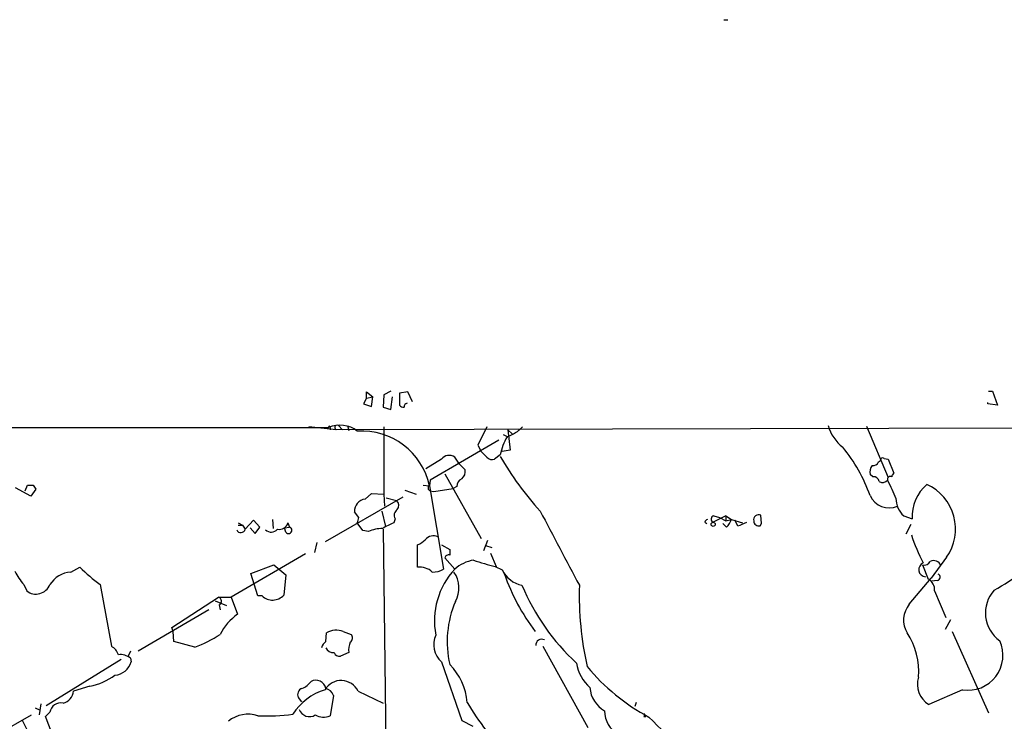
# Model space of a CAD drawing. Extents: x 0 to 1094, y 3274 to 4177.
# Drawn here: x 326 to 445, y 4089 to 4174 of the extents above; entities that cross this region are included whole.
import ezdxf

# ---------------------------------------------------------------- set-up
doc = ezdxf.new("R2010")
doc.units = 0
doc.header["$MEASUREMENT"] = 0
doc.layers.add('MAIN', color=5, linetype='CONTINUOUS')

msp = doc.modelspace()

# ---------------------------------------------------------------- linework, layer by layer
at = {"layer": 'MAIN'}
for p, q in [((410.6333, 4174.2359), (411.1413, 4174.2359)), ((367.4533, 4128.5159), (367.1147, 4127.8386)), ((367.4533, 4128.5159), (367.4533, 4129.2779)), ((367.4533, 4129.2779), (368.2153, 4128.6852)), ((367.4533, 4128.5159), (368.2153, 4128.6852)), ((368.046, 4127.4999), (368.2153, 4128.6852)), ((369.57, 4128.9392), (369.4853, 4127.4152)), ((370.4167, 4129.3626), (369.57, 4128.9392)), ((370.4167, 4127.1612), (370.586, 4128.6852)), ((372.4487, 4129.2779), (371.4327, 4129.1086)), ((371.4327, 4129.1086), (371.4327, 4127.6692)), ((373.0413, 4128.0926), (372.4487, 4129.2779)), ((442.6373, 4129.3626), (443.1453, 4129.3626)), ((443.1453, 4129.3626), (443.738, 4127.6692)), ((367.1147, 4127.8386), (368.046, 4127.4999)), ((369.4853, 4127.4152), (370.4167, 4127.1612)), ((442.5527, 4127.8386), (442.5527, 4128.0079)), ((443.738, 4127.6692), (442.5527, 4127.8386)), ((190.246, 4125.0446), (362.8813, 4124.9599)), ((363.8127, 4124.7059), (360.5107, 4125.0446)), ((363.0507, 4124.9599), (363.0507, 4124.7059)), ((628.4807, 4125.2986), (363.8127, 4124.7059)), ((364.0667, 4125.2139), (364.5747, 4124.7059)), ((365.1673, 4125.2139), (365.3367, 4124.6212)), ((369.57, 4125.0446), (369.57, 4116.9166)), ((382.016, 4125.0446), (380.9153, 4122.8432)), ((427.9053, 4125.1292), (430.53, 4118.9486)), ((383.9633, 4124.1132), (384.556, 4123.8592)), ((384.556, 4124.7059), (385.064, 4124.1979)), ((384.556, 4124.7059), (384.81, 4122.2506)), ((383.4553, 4123.4359), (375.158, 4118.6099)), ((380.9153, 4122.8432), (381.3387, 4122.0812)), ((378.714, 4120.5572), (378.1213, 4121.4039)), ((382.016, 4121.4039), (381.3387, 4122.0812)), ((383.6247, 4121.6579), (382.9473, 4121.1499)), ((384.81, 4122.2506), (383.8787, 4122.0812)), ((376.5127, 4121.1499), (374.65, 4119.9646)), ((378.714, 4120.5572), (379.3913, 4119.8799)), ((429.3447, 4120.8112), (429.5987, 4120.9806)), ((430.022, 4121.2346), (430.53, 4121.1499)), ((430.53, 4121.1499), (431.2073, 4119.4566)), ((376.936, 4119.3719), (381.3387, 4111.5826)), ((428.6673, 4119.0332), (428.3287, 4119.2872)), ((326.2207, 4117.3399), (326.4747, 4118.0172)), ((327.152, 4118.0172), (327.4907, 4117.5092)), ((374.3113, 4118.0172), (375.0733, 4117.9326)), ((375.158, 4118.6099), (375.0733, 4117.9326)), ((375.0733, 4117.9326), (376.7667, 4107.8572)), ((378.3753, 4117.8479), (377.952, 4117.5939)), ((326.898, 4116.6626), (325.0353, 4117.6786)), ((327.4907, 4117.5092), (326.898, 4116.6626)), ((371.856, 4116.5779), (362.458, 4111.1592)), ((367.284, 4116.3239), (368.046, 4117.0012)), ((368.046, 4117.0012), (369.57, 4116.9166)), ((369.57, 4116.9166), (369.6547, 4115.4772)), ((372.11, 4117.4246), (373.4647, 4116.9166)), ((375.158, 4117.3399), (375.5813, 4117.2552)), ((375.5813, 4117.2552), (377.952, 4117.5939)), ((369.824, 4116.4932), (371.094, 4116.1546)), ((366.522, 4114.1226), (366.014, 4114.7999)), ((369.316, 4114.8846), (369.7393, 4113.0219)), ((410.8873, 4114.2919), (409.3633, 4113.5299)), ((409.448, 4114.2919), (410.1253, 4114.1226)), ((410.8873, 4114.2919), (410.8873, 4113.6992)), ((410.8873, 4114.2919), (411.5647, 4113.8686)), ((415.2053, 4113.3606), (415.1207, 4114.3766)), ((432.3927, 4114.2919), (433.4087, 4113.9532)), ((351.9593, 4113.4452), (352.4673, 4113.1912)), ((351.9593, 4113.1912), (352.4673, 4113.1912)), ((352.4673, 4113.1912), (352.806, 4112.6832)), ((353.822, 4113.7839), (352.806, 4112.6832)), ((354.584, 4112.9372), (353.822, 4113.7839)), ((356.108, 4113.8686), (356.1927, 4112.7679)), ((357.9707, 4113.4452), (358.14, 4112.9372)), ((367.03, 4112.5139), (366.3527, 4113.4452)), ((370.9247, 4113.9532), (370.7553, 4113.4452)), ((408.3473, 4113.5299), (408.6013, 4113.3606)), ((410.1253, 4114.1226), (410.8873, 4113.6992)), ((410.972, 4112.9372), (410.5487, 4113.3606)), ((410.8873, 4113.6992), (411.5647, 4113.8686)), ((411.5647, 4113.8686), (412.9193, 4113.4452)), ((412.3267, 4113.1066), (411.988, 4113.7839)), ((415.036, 4113.1066), (415.2053, 4113.3606)), ((433.2393, 4113.2759), (432.6467, 4112.0906)), ((353.3987, 4112.8526), (353.9913, 4112.1752)), ((353.9913, 4112.1752), (354.584, 4112.9372)), ((357.5473, 4112.8526), (358.14, 4112.9372)), ((357.7167, 4112.3446), (357.5473, 4112.8526)), ((367.7073, 4112.4292), (367.03, 4112.5139)), ((369.4853, 4112.6832), (369.824, 4084.4892)), ((361.442, 4111.0746), (361.188, 4109.8892)), ((373.634, 4108.1112), (373.634, 4110.8206)), ((376.5127, 4110.8206), (377.5287, 4110.2279)), ((382.1007, 4111.3286), (381.5927, 4110.0586)), ((381.8467, 4110.7359), (382.6087, 4110.4819)), ((360.0873, 4109.7199), (351.1127, 4104.4706)), ((382.4393, 4109.8046), (383.1167, 4108.1959)), ((353.4833, 4107.3492), (356.2773, 4108.3652)), ((356.2773, 4108.3652), (357.7167, 4107.1799)), ((376.936, 4109.2119), (378.1213, 4107.8572)), ((434.6787, 4108.3652), (435.356, 4106.6719)), ((437.5573, 4109.2966), (435.6947, 4106.7566)), ((331.724, 4107.5186), (332.8247, 4108.1112)), ((354.33, 4104.6399), (353.4833, 4107.3492)), ((357.7167, 4107.1799), (357.4627, 4104.7246)), ((383.032, 4108.1959), (383.8787, 4107.7726)), ((383.8787, 4107.7726), (384.1327, 4107.2646)), ((326.0513, 4105.9946), (326.39, 4105.2326)), ((335.28, 4105.9946), (336.6347, 4098.5439)), ((433.07, 4103.6239), (435.6947, 4106.7566)), ((436.4567, 4106.5026), (435.7793, 4106.4179)), ((354.838, 4104.6399), (354.33, 4104.6399)), ((436.118, 4105.2326), (437.4727, 4102.0152)), ((343.916, 4100.8299), (349.5887, 4104.4706)), ((349.1653, 4104.0472), (350.52, 4103.4546)), ((349.5887, 4104.4706), (351.1127, 4104.4706)), ((349.6733, 4103.5392), (349.758, 4102.9466)), ((351.1127, 4104.4706), (351.8747, 4102.4386)), ((348.4033, 4102.9466), (339.852, 4097.9512)), ((438.0653, 4101.7612), (437.388, 4100.5759)), ((344.0853, 4100.3219), (343.916, 4100.8299)), ((344.17, 4099.1366), (344.0853, 4100.3219)), ((362.5427, 4099.1366), (362.6273, 4100.1526)), ((364.6593, 4100.3219), (365.5907, 4099.9832)), ((438.2347, 4100.3219), (442.6373, 4090.5006)), ((346.71, 4098.4592), (344.17, 4099.1366)), ((338.9207, 4097.9512), (338.6667, 4097.3586)), ((365.3367, 4097.7819), (364.3207, 4097.3586)), ((388.7893, 4098.5439), (394.208, 4088.7226)), ((337.82, 4096.9352), (328.7607, 4091.3472)), ((338.9207, 4097.1046), (339.0053, 4096.6812)), ((376.5127, 4096.6812), (378.968, 4089.5692)), ((334.01, 4093.7179), (332.0627, 4093.1252)), ((366.4373, 4093.1252), (369.4853, 4091.6859)), ((439.5047, 4093.2946), (435.4407, 4091.5166)), ((328.0833, 4091.6012), (327.914, 4090.2466)), ((359.664, 4091.8552), (359.2407, 4092.3632)), ((363.474, 4092.6172), (363.0507, 4090.1619)), ((400.05, 4091.7706), (399.8807, 4091.2626)), ((327.406, 4091.0932), (327.9987, 4090.8392)), ((329.184, 4090.5852), (328.676, 4090.0772)), ((317.754, 4085.0819), (326.9827, 4090.2466)), ((378.968, 4089.5692), (380.3227, 4088.8919)), ((400.9813, 4090.0772), (401.2353, 4090.0772))]:
    msp.add_line(p, q, dxfattribs=at)
msp.add_circle((409.3633, 4113.276), 0.2539, dxfattribs=at)
for centre, radius, start, end in [((372.0847, 4128.3722), 0.9588, 227.155503, 266.448267), ((372.4741, 4127.4829), 0.4539, 104.039305, 188.578205), ((362.966, 4125.0234), 0.1059, 323.140927, 216.859073), ((364.259, 4121.8127), 3.4355, 52.45266, 113.641601), ((363.9053, 4124.9771), 0.2866, 55.722133, 251.147764), ((382.6381, 4128.796), 5.2662, 290.371656, 314.573019), ((428.2549, 4126.6906), 5.2195, 196.434701, 231.793819), ((366.8821, 4116.1759), 8.3774, 12.104406, 93.623135), ((389.9177, 4120.5011), 6.3984, 148.343161, 169.583985), ((409.8208, 4110.1404), 19.6518, 19.645136, 39.306577), ((377.4565, 4120.3935), 1.2095, 56.656793, 141.289884), ((382.651, 4121.8978), 0.8045, 217.875608, 291.61228), ((416.4849, 4140.4365), 37.9317, 209.968676, 222.34775), ((429.8527, 4121.037), 0.2602, 49.410647, 192.519254), ((429.5566, 4119.5835), 1.2631, 140.444741, 193.566481), ((428.7147, 4121.0478), 0.673, 258.688398, 339.416053), ((378.2831, 4119.6743), 1.1271, 307.421985, 10.51036), ((428.7027, 4118.2925), 0.7415, 11.520561, 92.736234), ((430.784, 4118.7199), 0.3561, 61.614249, 197.992303), ((431.5041, 4118.9906), 0.5525, 122.493463, 175.577431), ((326.8134, 4287.367), 169.3501, 269.885409, 270.114558), ((375.2145, 4117.6504), 0.3156, 116.581291, 259.687035), ((379.3272, 4117.8964), 0.9531, 112.140777, 182.91674), ((429.8331, 4119.1505), 0.8167, 240.36824, 318.554055), ((981.2794, 4371.5097), 606.1159, 204.6608746, 204.890057), ((438.6537, 4114.1607), 5.2491, 131.337485, 182.265525), ((432.755, 4112.7255), 5.9007, 324.472707, 65.663165), ((430.6165, 4117.7679), 2.5052, 204.043998, 293.881212), ((367.4727, 4114.8755), 1.4607, 97.422783, 182.966812), ((370.5359, 4115.558), 0.8169, 321.895561, 46.909648), ((434.3115, 4116.3995), 2.8502, 179.817069, 227.684663), ((371.5871, 4114.38), 0.788, 121.216895, 212.794642), ((2634.4808, 5295.7139), 2537.5203, 207.7327291, 207.9619136), ((409.5009, 4113.9003), 0.3951, 97.693333, 249.620458), ((414.8417, 4113.8575), 0.5893, 61.743362, 195.580834), ((356.9292, 4113.7417), 1.0829, 257.8184, 344.109113), ((197.0815, 4156.1104), 174.5653, 345.853137, 346.082312), ((373.4189, 4106.4248), 7.5087, 110.777175, 122.353267), ((408.8132, 4113.4027), 0.483, 105.270726, 164.729274), ((409.0956, 4114.7855), 2.6338, 315.432244, 339.627527), ((410.3429, 4119.907), 7.0838, 286.262922, 295.811574), ((414.8705, 4113.68), 0.5968, 178.156414, 286.099686), ((352.2839, 4112.8103), 0.5373, 203.201391, 346.318052), ((355.9387, 4113.3606), 1.0196, 228.363661, 318.363661), ((358.0491, 4112.5547), 0.3932, 212.295744, 76.631806), ((369.4261, 4108.2385), 4.5295, 90.3213, 112.300804), ((375.5379, 4110.6348), 1.2457, 63.729077, 141.328699), ((452.9366, 4118.3418), 20.6106, 197.903182, 208.146498), ((372.7171, 4113.2897), 2.6338, 290.372473, 314.564679), ((377.3594, 4109.1589), 0.4267, 66.625104, 172.864991), ((546.8286, 4109.8892), 169.3002, 179.885375, 180.114592), ((428.7417, 4131.4466), 29.9185, 299.149468, 314.828835), ((381.2825, 4104.2161), 4.8219, 100.457464, 130.964488), ((386.6722, 4125.636), 17.8159, 249.411998, 258.210158), ((435.0874, 4107.8021), 0.879, 111.635588, 265.425819), ((434.862, 4109.1979), 0.8526, 257.585625, 331.312851), ((436.0266, 4107.9887), 0.9019, 18.882924, 117.511181), ((332.1354, 4111.3381), 8.0975, 207.46725, 221.29196), ((331.978, 4104.2166), 3.3118, 94.398705, 147.528808), ((348.3914, 4123.6865), 22.0207, 225.015823, 233.457996), ((373.8371, 4105.757), 2.363, 48.202751, 94.930775), ((375.5307, 4109.9228), 2.4072, 267.173492, 300.895178), ((384.8382, 4101.6202), 9.1661, 137.121653, 190.825819), ((375.2865, 4105.6056), 3.3501, 330.630601, 34.821925), ((386.9845, 4109.2855), 3.4547, 205.97168, 257.71296), ((408.4755, 4115.8556), 25.8143, 199.438828, 216.995213), ((436.4038, 4106.8942), 0.3951, 277.693333, 69.634052), ((327.5013, 4106.6613), 1.81, 232.122795, 338.38611), ((411.063, 4116.3273), 26.9117, 202.773859, 227.418014), ((433.4904, 4104.7764), 40.3143, 178.388828, 192.444948), ((434.6798, 4105.3925), 1.4471, 353.655873, 62.14225), ((356.1088, 4105.9684), 1.8385, 226.271659, 317.426952), ((446.3987, 4102.5742), 4.1274, 138.349168, 234.330155), ((349.4159, 4103.9854), 0.5151, 299.979416, 70.39706), ((389.5913, 4099.1105), 12.3761, 156.917638, 192.923447), ((435.3639, 4101.7111), 2.9868, 140.176499, 211.4533), ((356.3029, 4096.4812), 7.4229, 126.623822, 151.849962), ((342.5444, 4110.6004), 12.8359, 288.936902, 304.193201), ((363.8126, 4098.2053), 2.2797, 68.19719, 121.328413), ((365.1492, 4099.5539), 0.6158, 305.403577, 44.197333), ((378.3961, 4098.7577), 2.8035, 155.985841, 227.791752), ((425.9825, 4095.578), 8.2233, 354.701362, 33.799829), ((363.4309, 4097.9941), 1.4471, 127.862135, 164.755646), ((367.3264, 4098.1629), 2.0259, 153.971235, 190.840128), ((388.62, 4098.7132), 0.6826, 60.254078, 187.119811), ((440.1695, 4097.4533), 4.2115, 260.917676, 24.820464), ((335.6957, 4096.9008), 1.8925, 19.351197, 60.252866), ((337.7263, 4095.702), 1.8423, 49.583567, 97.642324), ((363.4654, 4098.7892), 1.0116, 204.19598, 275.291857), ((364.1614, 4097.9694), 0.6312, 197.280921, 284.617437), ((336.9595, 4097.1748), 2.1045, 272.68267, 346.435224), ((372.3817, 4091.1839), 7.2872, 4.617905, 45.065048), ((397.8724, 4097.3183), 5.0835, 189.127494, 227.864753), ((413.7841, 4112.5174), 25.6213, 219.882535, 241.539047), ((332.5862, 4101.0277), 7.4472, 281.022044, 306.903596), ((358.9443, 4095.5383), 2.1957, 289.133895, 326.003792), ((361.3157, 4093.1775), 1.26, 13.138451, 115.93257), ((364.4032, 4092.1649), 2.2494, 25.272028, 149.85357), ((436.8958, 4093.9715), 2.8537, 162.732092, 239.343383), ((330.3843, 4093.3262), 1.6904, 283.981164, 353.170957), ((364.3961, 4086.7064), 6.8674, 106.392695, 148.14107), ((359.8925, 4092.7443), 0.755, 107.616596, 210.314338), ((362.1618, 4092.1094), 1.407, 21.155625, 74.293445), ((397.9972, 4093.8355), 3.5468, 184.639685, 240.301604), ((330.5191, 4090.3599), 1.3539, 78.341497, 170.421499), ((405.5557, 4106.729), 29.9183, 209.998381, 225.64744), ((360.5714, 4091.3686), 1.3231, 199.640133, 302.007219), ((399.4654, 4090.7145), 3.2256, 179.287703, 241.642582), ((400.8543, 4090.2466), 0.2116, 306.859073, 53.124688), ((267.2901, 4058.3684), 66.3815, 20.57329, 28.035768), ((299.6651, 4078.5724), 31.2089, 8.405782, 21.631702), ((353.1643, 4086.6087), 3.7396, 71.836864, 129.731614), ((355.3887, 4116.6991), 26.5583, 267.7154, 276.865162), ((362.2448, 4091.9488), 1.9602, 240.269983, 294.275591), ((377.6644, 4064.4794), 34.9656, 28.071388, 46.858399)]:
    msp.add_arc(centre, radius, start, end, dxfattribs=at)

doc.saveas('drawing.dxf')
